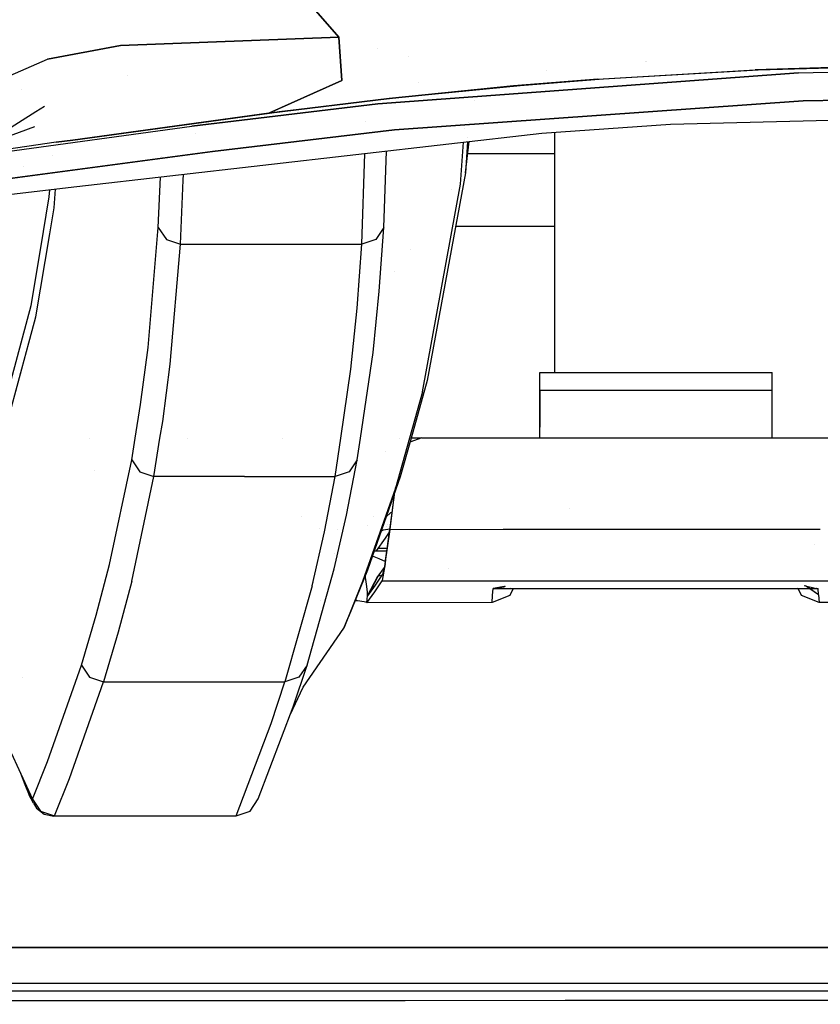
# Model space of a CAD drawing. Units: millimetres. Extents: x -1670 to 10089, y -1427 to 10191.
# Drawn here: x 78 to 148, y 862 to 948 of the extents above; entities that cross this region are included whole.
import ezdxf

# ---------------------------------------------------------------- set-up
doc = ezdxf.new("R2010")
doc.units = ezdxf.units.MM
doc.layers.add('1', color=7, linetype='CONTINUOUS', true_color=0xffffff)
doc.layers.add('HIDDEN_LINE', color=7, linetype='CONTINUOUS', true_color=0xffffff)
doc.styles.add('blockfont', font='simplex.shx')
doc.dimstyles.get("Standard").update_dxf_attribs({"dimtxt": 0.18, "dimasz": 0.18, "dimexe": 0.18, "dimexo": 0.0625, "dimgap": 0.09, "dimtad": 0, "dimtih": 1, "dimtoh": 1, "dimdec": 4, "dimzin": 0, "dimdsep": 46, "dimtxsty": 'Standard', "dimcen": 0.09, "dimadec": 0, "dimazin": 0, "dimtfac": 1, "dimtdec": 4, "dimtofl": 0, "dimtmove": 0, "dimatfit": 3, "dimfxl": 1, "dimtolj": 1, "dimtzin": 0, "dimarcsym": 0})

# ---------------------------------------------------------------- blocks, each defined once
blk = doc.blocks.new('DimnDraft3D1')
at = {"layer": 'HIDDEN_LINE', "color": 18, "linetype": 'CONTINUOUS'}
for p, q in [((96.875, 10190.577341), (3.125, 10190.577341)), ((3.125, 10190.577341), (3.125, 10165.577341)), ((96.875, 10165.577341), (96.875, 10190.577341)), ((-441.45, 8435.654206), (-441.45, 10092.658591)), ((441.45, 9935.707187), (441.45, 10092.658591)), ((-441.45, 10089.483591), (-98.4625, 10089.483591)), ((441.45, 10089.483591), (98.4625, 10089.483591)), ((3.125, 10013.389841), (3.125, 9988.389841)), ((96.875, 9988.389841), (96.875, 10013.389841)), ((3.125, 9988.389841), (96.875, 9988.389841))]:
    blk.add_line(p, q, dxfattribs=at)
for points in [[(-441.45, 10089.483591), (-391.450049, 10102.88105), (-391.449951, 10076.086131), (-441.45, 10089.483591)], [(441.45, 10089.483591), (391.450049, 10076.086131), (391.449951, 10102.88105), (441.45, 10089.483591)]]:
    blk.add_solid(points, dxfattribs=at)
at = {"layer": 'HIDDEN_LINE', "color": 18, "linetype": 'CONTINUOUS', "char_height": 50, "attachment_point": 8, "rotation": 90, "line_spacing_factor": 0.903614, "style": 'blockfont'}
for s, insert in [('\\W01.000;34.8 ', (-30.729167, 10089.483591)), ('\\W01.000;883 ', (91.145833, 10089.483591))]:
    blk.add_mtext(s, dxfattribs=dict(at, insert=insert))

msp = doc.modelspace()

# ---------------------------------------------------------------- linework, layer by layer
at = {"layer": '1', "color": 18, "linetype": 'CONTINUOUS'}
for p, q in [((106.167562, 946.619719, 2147.45377), (101.851277, 951.585978, 2161.038861)), ((101.851277, 951.585978, 2161.038861), (106.167562, 946.619719, 2147.45377)), ((106.167562, 946.619719, 2147.45377), (87.064974, 945.89588, 2147.45377)), ((87.064974, 945.89588, 2147.45377), (106.167562, 946.619719, 2147.45377)), ((106.423788, 942.824572, 2134.521946), (106.167562, 946.619719, 2147.45377)), ((106.167562, 946.619719, 2147.45377), (106.423788, 942.824572, 2134.521946)), ((87.064974, 945.89588, 2147.45377), (80.668613, 944.683045, 2147.453532)), ((80.668613, 944.683045, 2147.453532), (87.064974, 945.89588, 2147.45377)), ((109.573788, 945.667061, 2121.428675), (109.573788, 945.667061, 2121.428675)), ((112.235609, 944.922599, 2127.538346), (112.235609, 944.922599, 2127.538346)), ((112.235609, 944.922599, 2127.538346), (112.235609, 944.922599, 2127.538346)), ((76.929808, 943.057269, 2147.453532), (80.668613, 944.683045, 2147.453532)), ((76.929808, 943.057269, 2147.453532), (80.668613, 944.683045, 2147.453532)), ((106.334889, 944.141323, 2125.054549), (106.334889, 944.141323, 2125.054549)), ((132.977508, 944.523095, 2129.704561), (132.977508, 944.523095, 2129.704561)), ((133.078098, 944.515229, 2128.227377), (133.078098, 944.515229, 2128.227377)), ((170.541689, 944.535941, 2139.068589), (142.584354, 943.771809, 2137.168631)), ((142.584354, 943.771809, 2137.168631), (170.541689, 944.535941, 2139.068589)), ((170.583844, 944.464177, 2137.142166), (142.846957, 943.725079, 2135.260567)), ((146.389842, 943.489522, 2129.19949), (170.320407, 944.044322, 2130.672917)), ((146.389842, 943.489522, 2129.19949), (170.320407, 944.044322, 2130.672917)), ((87.693605, 943.29828, 2106.380076), (87.693605, 943.29828, 2106.380076)), ((146.389842, 943.489522, 2129.19949), (109.57177, 940.790385, 2118.491635)), ((109.57177, 940.790385, 2118.491635), (146.389842, 943.489522, 2129.19949)), ((124.329659, 943.682884, 2124.748425), (124.329659, 943.682884, 2124.748425)), ((128.834099, 942.95451, 2134.511217), (142.584354, 943.771809, 2137.168631)), ((128.834099, 942.95451, 2134.511217), (142.584354, 943.771809, 2137.168631)), ((142.846957, 943.725079, 2135.260567), (129.301056, 942.939967, 2132.6444)), ((103.943964, 941.720235, 2130.055136), (106.423788, 942.824572, 2134.521946)), ((106.423788, 942.824572, 2134.521946), (103.943964, 941.720235, 2130.055136)), ((121.440321, 942.348212, 2132.370457), (110.561542, 941.245764, 2128.202662)), ((110.561542, 941.245764, 2128.202662), (121.440321, 942.348212, 2132.370457)), ((122.029185, 942.357749, 2130.540118), (111.32165, 941.296786, 2126.440272)), ((113.167362, 942.61065, 2121.828529), (113.167362, 942.61065, 2121.828529)), ((121.440321, 942.348212, 2132.370457), (128.834099, 942.95451, 2134.511217)), ((128.834099, 942.95451, 2134.511217), (121.440321, 942.348212, 2132.370457)), ((129.301056, 942.939967, 2132.6444), (122.029185, 942.357749, 2130.540118)), ((78.347427, 942.069183, 2117.994798), (78.347427, 942.069183, 2117.994798)), ((103.929809, 941.713932, 2130.02964), (100.028716, 939.976662, 2123.002753)), ((100.028716, 939.976662, 2123.002753), (103.929809, 941.713932, 2130.02964)), ((146.80934, 941.037148, 2126.414761), (170.417383, 941.565961, 2127.878651)), ((170.417383, 941.565961, 2127.878651), (146.80934, 941.037148, 2126.414761)), ((109.57177, 940.790385, 2118.491635), (93.303338, 938.821048, 2109.223589)), ((93.303338, 938.821048, 2109.223589), (109.57177, 940.790385, 2118.491635)), ((100.028716, 939.976662, 2123.002753), (110.561542, 941.245764, 2128.202662)), ((110.561542, 941.245764, 2128.202662), (100.028716, 939.976662, 2123.002753)), ((111.32165, 941.296786, 2126.440272), (100.92967, 940.069646, 2121.31308)), ((111.046657, 938.500851, 2115.955099), (146.80934, 941.037148, 2126.414761)), ((146.80934, 941.037148, 2126.414761), (111.046657, 938.500851, 2115.955099)), ((118.0604, 941.048371, 2109.782444), (118.0604, 941.048371, 2109.782444)), ((118.0604, 941.048371, 2109.782444), (118.0604, 941.048371, 2109.782444)), ((79.656307, 940.087355, 2134.080899), (75.960115, 937.766045, 2136.62599)), ((80.413945, 940.563172, 2133.559212), (79.656336, 940.087373, 2134.08088)), ((100.028716, 939.976662, 2123.002753), (82.878198, 937.617001, 2112.207605)), ((100.028716, 939.976662, 2123.002753), (82.878198, 937.617001, 2112.207605)), ((82.880781, 937.615021, 2112.039074), (100.92967, 940.069646, 2121.31308)), ((100.028716, 939.976662, 2123.002753), (100.92967, 940.069646, 2121.31308)), ((100.028716, 939.976662, 2123.002753), (100.92967, 940.069646, 2121.31308)), ((135.189697, 939.008445, 2117.736325), (184.361354, 940.251797, 2121.806368)), ((108.535215, 939.239973, 2056.17732), (108.535215, 939.239973, 2056.17732)), ((108.535215, 939.239973, 2056.17732), (108.535215, 939.239973, 2056.17732)), ((117.529447, 939.123814, 1925.355458), (117.529447, 939.123814, 1925.355458)), ((117.529447, 939.123814, 1925.355458), (117.529447, 939.123814, 1925.355458)), ((123.931669, 938.206166, 2114.204153), (135.189697, 939.008445, 2117.736325)), ((73.406687, 936.11685, 2094.319791), (93.303338, 938.821048, 2109.223589)), ((73.406687, 936.11685, 2094.319791), (93.303338, 938.821048, 2109.223589)), ((79.526767, 938.760728, 2119.157538), (75.177322, 937.173342, 2128.819817)), ((83.245256, 933.538006, 2089.150233), (123.931669, 938.206166, 2114.204153)), ((93.649519, 938.179315, 2094.957619), (93.649519, 938.179315, 2094.957619)), ((111.046657, 938.500851, 2115.955099), (95.114604, 936.620444, 2106.839404)), ((95.114604, 936.620444, 2106.839404), (111.046657, 938.500851, 2115.955099)), ((117.147575, 938.62912, 1929.002571), (117.147575, 938.62912, 1929.002571)), ((117.147575, 938.62912, 1929.002571), (117.147575, 938.62912, 1929.002571)), ((125.053883, 917.257227, 1404.773936), (125.053883, 938.286138, 1404.773936)), ((81.408955, 937.414855, 2111.282811), (73.764581, 936.306481, 2105.614533)), ((82.878196, 937.617001, 2112.207603), (81.408955, 937.414855, 2111.282811)), ((82.878196, 937.617001, 2112.207603), (81.408955, 937.414855, 2111.282811)), ((81.408955, 937.414855, 2111.282811), (82.880779, 937.615021, 2112.039073)), ((116.818823, 933.746308, 1893.930912), (117.066062, 937.41844, 1920.306649)), ((116.818823, 933.746308, 1893.930912), (117.066062, 937.41844, 1920.306649)), ((117.233552, 934.730977, 1893.798113), (117.572486, 937.476544, 1897.146599)), ((117.41729, 937.458738, 1913.393855), (117.233552, 934.730977, 1893.798113)), ((117.41729, 937.458738, 1913.393855), (117.233552, 934.730977, 1893.798113)), ((117.443587, 937.849145, 1916.198469), (117.443587, 937.849145, 1916.198469)), ((117.443587, 937.849145, 1916.198469), (117.443587, 937.849145, 1916.198469)), ((95.114604, 936.620444, 2106.839404), (67.434166, 932.922858, 2086.04976)), ((67.434166, 932.922858, 2086.04976), (95.114604, 936.620444, 2106.839404)), ((108.166851, 928.498477, 1983.170494), (108.438802, 936.42859, 2037.069168)), ((108.166851, 928.498477, 1983.170494), (108.438802, 936.42859, 2037.069168)), ((110.100143, 929.969996, 1982.947692), (110.328879, 936.645448, 2028.325164)), ((110.100143, 929.969996, 1982.947692), (110.328879, 936.645448, 2028.325164)), ((125.053883, 936.402291, 1394.423589), (117.439872, 936.402291, 1394.423589)), ((81.081206, 936.25904, 1903.583438), (81.081206, 936.25904, 1903.583438)), ((81.081206, 936.25904, 1903.583438), (81.081206, 936.25904, 1903.583438)), ((90.630127, 936.14344, 2025.745134), (90.630127, 936.14344, 2025.745134)), ((90.630127, 936.14344, 2025.745134), (90.630127, 936.14344, 2025.745134)), ((78.540676, 935.256546, 1824.2633), (78.540676, 935.256546, 1824.2633)), ((81.464403, 934.797034, 1900.239907), (81.464403, 934.797034, 1900.239907)), ((81.464403, 934.797034, 1900.239907), (81.464403, 934.797034, 1900.239907)), ((92.547521, 934.101552, 2022.122845), (92.560533, 934.606795, 2025.498574)), ((92.547521, 934.101552, 2022.122845), (92.560533, 934.606795, 2025.498574)), ((117.233552, 934.730977, 1893.798113), (113.906004, 916.553468, 1742.845654)), ((90.35898, 929.968089, 1982.984886), (90.5608, 934.377355, 2013.626539)), ((90.35898, 929.968089, 1982.984886), (90.5608, 934.377355, 2013.626539)), ((92.290714, 928.498477, 1983.17562), (92.547521, 934.101552, 2022.122845)), ((92.290714, 928.498477, 1983.17562), (92.547521, 934.101552, 2022.122845)), ((113.490701, 915.56403, 1742.970228), (116.818823, 933.746308, 1893.930912)), ((113.490701, 915.56403, 1742.970228), (116.818823, 933.746308, 1893.930912)), ((76.520219, 932.766408, 2085.009083), (83.245245, 933.538004, 2089.150226)), ((80.819607, 932.649821, 1877.466083), (80.864182, 933.264813, 1881.916342)), ((80.819607, 932.649821, 1877.466083), (80.864182, 933.264813, 1881.916342)), ((81.237689, 931.666106, 1877.583146), (81.357552, 933.32142, 1889.561718)), ((81.237689, 931.666106, 1877.583146), (81.357552, 933.32142, 1889.561718)), ((116.017846, 933.29611, 1803.97829), (116.017846, 933.29611, 1803.97829)), ((80.040251, 927.986721, 1839.290105), (80.819607, 932.649821, 1877.466083)), ((80.040251, 927.986721, 1839.290105), (80.819607, 932.649821, 1877.466083)), ((80.860157, 929.406916, 1859.085994), (81.237689, 931.666106, 1877.583146)), ((80.860157, 929.406916, 1859.085994), (81.237689, 931.666106, 1877.583146)), ((79.644129, 922.130078, 1799.506783), (80.860141, 929.40682, 1859.085208)), ((79.644129, 922.130078, 1799.506783), (80.860141, 929.40682, 1859.085208)), ((89.462027, 919.457406, 1905.028343), (90.35898, 929.968089, 1982.984886)), ((89.462027, 919.457406, 1905.028343), (90.35898, 929.968089, 1982.984886)), ((90.35898, 929.968089, 1982.984886), (91.073394, 928.908795, 1983.127937)), ((90.35898, 929.968089, 1982.984886), (91.073394, 928.908795, 1983.127937)), ((110.100143, 929.969996, 1982.947692), (109.386735, 928.90808, 1983.102903)), ((110.100143, 929.969996, 1982.947692), (109.386735, 928.90808, 1983.102903)), ((109.696738, 924.379081, 1942.268357), (110.100143, 929.969996, 1982.947692)), ((109.696738, 924.379081, 1942.268357), (110.100143, 929.969996, 1982.947692)), ((125.053883, 930.052251, 1400.77363), (116.377071, 930.052251, 1400.77363)), ((125.053883, 930.052251, 1400.77363), (116.377071, 930.052251, 1400.77363)), ((91.073394, 928.908795, 1983.127937), (92.290714, 928.498477, 1983.17562)), ((91.073394, 928.908795, 1983.127937), (92.290714, 928.498477, 1983.17562)), ((109.386735, 928.90808, 1983.102903), (108.166851, 928.498477, 1983.170494)), ((109.386735, 928.90808, 1983.102903), (108.166851, 928.498477, 1983.170494)), ((79.225905, 923.11427, 1799.40021), (80.040243, 927.986678, 1839.28975)), ((79.225905, 923.11427, 1799.40021), (80.040243, 927.986678, 1839.28975)), ((91.392972, 917.986602, 1905.19011), (92.290714, 928.498477, 1983.17562)), ((91.392972, 917.986602, 1905.19011), (92.290714, 928.498477, 1983.17562)), ((92.290714, 928.498477, 1983.17562), (100.228764, 928.498477, 1983.173117)), ((92.290714, 928.498477, 1983.17562), (100.228764, 928.498477, 1983.173117)), ((100.228764, 928.498477, 1983.173117), (108.166851, 928.498477, 1983.170494)), ((100.228764, 928.498477, 1983.173117), (108.166851, 928.498477, 1983.170494)), ((107.763208, 922.905892, 1942.488894), (108.166851, 928.498477, 1983.170494)), ((107.763208, 922.905892, 1942.488894), (108.166851, 928.498477, 1983.170494)), ((112.472324, 928.029633, 1827.22274), (112.472324, 928.029633, 1827.22274)), ((110.998249, 926.090875, 1743.133149), (110.998249, 926.090875, 1743.133149)), ((109.153792, 919.021338, 1901.56126), (109.696738, 924.379081, 1942.268357)), ((109.153792, 919.021338, 1901.56126), (109.696738, 924.379081, 1942.268357)), ((76.109219, 911.505203, 1696.521322), (79.225905, 923.11427, 1799.40021)), ((76.109219, 911.505203, 1696.521322), (79.225905, 923.11427, 1799.40021)), ((107.220039, 917.546719, 1901.780605), (107.763208, 922.905892, 1942.488894)), ((107.220039, 917.546719, 1901.780605), (107.763208, 922.905892, 1942.488894)), ((76.790864, 911.505224, 1705.333106), (79.644129, 922.130078, 1799.506783)), ((76.790864, 911.505224, 1705.333106), (79.644129, 922.130078, 1799.506783)), ((88.81399, 914.452285, 1865.626454), (89.462027, 919.457406, 1905.028343)), ((88.81399, 914.452285, 1865.626454), (89.462027, 919.457406, 1905.028343)), ((108.054466, 911.506208, 1841.233652), (109.153792, 919.021338, 1901.56126)), ((108.054466, 911.506208, 1841.233652), (109.153792, 919.021338, 1901.56126)), ((90.744495, 912.981004, 1865.774989), (91.392972, 917.986602, 1905.19011)), ((90.744495, 912.981004, 1865.774989), (91.392972, 917.986602, 1905.19011)), ((106.336408, 911.506154, 1853.302499), (107.220039, 917.546719, 1901.780605)), ((106.336408, 911.506154, 1853.302499), (107.220039, 917.546719, 1901.780605)), ((113.906004, 916.553468, 1742.845654), (112.478497, 911.506347, 1697.618586)), ((123.763882, 912.687272, 1549.402595), (123.765543, 916.773289, 1543.808579)), ((123.764083, 913.171738, 1549.756527), (123.765744, 917.257756, 1544.162512)), ((123.764083, 913.171738, 1549.756527), (123.765744, 917.257756, 1544.162512)), ((123.765543, 916.773289, 1543.808579), (123.765744, 917.257756, 1544.162512)), ((123.765744, 917.257756, 1544.162512), (144.085735, 917.249411, 1544.162393)), ((144.0851, 915.681094, 1546.309518), (144.085735, 917.249411, 1544.162393)), ((144.0851, 915.681094, 1546.309518), (144.085735, 917.249411, 1544.162393)), ((144.085103, 915.681094, 1545.292439), (144.085541, 916.764945, 1543.808579)), ((144.085541, 916.764945, 1543.808579), (144.085735, 917.249411, 1544.162393)), ((123.76523, 915.689439, 1572.351098), (123.764046, 913.060635, 1550.18115)), ((123.765074, 915.29581, 1574.265718), (123.76523, 915.689439, 1572.351098)), ((123.765074, 915.29581, 1574.265718), (123.76523, 915.689439, 1572.351098)), ((144.0851, 915.681094, 1572.351098), (123.76523, 915.689439, 1572.351098)), ((144.085079, 915.287465, 1574.265599), (144.085228, 915.681094, 1572.351098)), ((144.0851, 915.681092, 1546.309521), (144.0851, 915.681092, 1546.309521)), ((144.0851, 915.681092, 1546.309521), (144.0851, 915.681092, 1546.309521)), ((144.085228, 915.681094, 1572.351098), (144.085102, 915.681094, 1572.351098)), ((144.085103, 915.681092, 1545.292443), (144.085103, 915.681092, 1545.292443)), ((113.490701, 915.56403, 1742.970228), (112.343132, 911.506343, 1706.614857)), ((113.490701, 915.56403, 1742.970228), (112.343132, 911.506343, 1706.614857)), ((123.764984, 915.093631, 1572.421789), (123.7638, 912.464589, 1550.251722)), ((123.764984, 915.093631, 1572.421789), (123.7638, 912.464589, 1550.251722)), ((123.764395, 913.631963, 1574.982882), (123.764858, 914.776295, 1573.965788)), ((123.764478, 913.835019, 1575.564265), (123.765074, 915.29581, 1574.265718)), ((123.764478, 913.835019, 1575.564265), (123.765074, 915.29581, 1574.265718)), ((123.764858, 914.776295, 1573.965788), (123.764984, 915.093631, 1572.421789)), ((123.764991, 915.093631, 1572.421789), (123.764984, 915.093631, 1572.421789)), ((144.084483, 913.826674, 1575.564146), (144.085079, 915.287465, 1574.265599)), ((88.339079, 911.505588, 1841.600391), (88.81399, 914.452285, 1865.626454)), ((88.339079, 911.505588, 1841.600391), (88.81399, 914.452285, 1865.626454)), ((123.76368, 911.887616, 1575.730562), (123.764478, 913.835019, 1575.564265)), ((123.763733, 912.027568, 1575.147152), (123.764361, 913.550974, 1575.01706)), ((123.764046, 913.060635, 1550.18115), (123.764083, 913.171738, 1549.756527)), ((123.764046, 913.060635, 1550.18115), (123.764083, 913.171738, 1549.756527)), ((123.764046, 913.060635, 1550.18115), (123.764068, 913.060635, 1550.18115)), ((123.764083, 913.171738, 1549.756527), (123.764118, 913.171738, 1549.756527)), ((123.764083, 913.171738, 1549.756527), (123.764118, 913.171738, 1549.756527)), ((144.083679, 911.879033, 1575.730443), (144.084483, 913.826674, 1575.564146)), ((90.506574, 911.505656, 1853.741874), (90.744495, 912.981004, 1865.774989)), ((90.506574, 911.505656, 1853.741874), (90.744495, 912.981004, 1865.774989)), ((123.7638, 912.464589, 1550.251722), (123.763882, 912.687272, 1549.402595)), ((123.7638, 912.464589, 1550.251722), (123.763917, 912.464589, 1550.251722)), ((144.083738, 912.019223, 1575.147033), (144.083872, 912.346713, 1575.119067)), ((84.381345, 911.505463, 1516.59458), (84.381345, 911.505463, 1516.59458)), ((84.38142, 911.504977, 1519.352012), (84.38142, 911.504977, 1519.352012)), ((88.034764, 909.617394, 1826.204896), (88.339001, 911.505106, 1841.596463)), ((88.034764, 909.617394, 1826.204896), (88.339001, 911.505106, 1841.596463)), ((89.9648, 908.146113, 1826.341033), (90.506497, 911.505177, 1853.737966)), ((89.9648, 908.146113, 1826.341033), (90.506497, 911.505177, 1853.737966)), ((92.930038, 911.505256, 1519.354675), (92.930038, 911.505256, 1519.354675)), ((101.233732, 911.505527, 1519.357261), (101.233732, 911.505527, 1519.357261)), ((105.844893, 908.146113, 1826.336741), (106.336341, 911.505694, 1853.298805)), ((105.844893, 908.146113, 1826.336741), (106.336341, 911.505694, 1853.298805)), ((107.779004, 909.623116, 1826.117158), (108.054399, 911.50575, 1841.229974)), ((107.779004, 909.623116, 1826.117158), (108.054399, 911.50575, 1841.229974)), ((112.343004, 911.50589, 1706.610797), (111.106515, 907.133788, 1667.438388)), ((112.343004, 911.50589, 1706.610797), (111.106515, 907.133788, 1667.438388)), ((111.464308, 911.506315, 1516.685697), (111.464308, 911.506315, 1516.685697)), ((112.478369, 911.505894, 1697.614527), (111.522034, 908.124655, 1667.315364)), ((113.430433, 911.532134, 1593.729615), (112.382197, 911.165864, 1593.695478)), ((113.355419, 911.505923, 1519.361037), (112.478369, 911.505894, 1519.360764)), ((113.356713, 911.506375, 1516.692064), (112.478497, 911.506347, 1516.689109)), ((113.430433, 911.532134, 1593.729615), (123.763529, 911.530215, 1593.718364)), ((113.487079, 911.505927, 1519.361078), (113.487079, 911.505927, 1519.361078)), ((123.763528, 911.530215, 1574.837934), (123.763733, 912.027568, 1575.147152)), ((123.763533, 911.530215, 1575.508386), (123.76368, 911.887616, 1575.730562)), ((123.763533, 911.530215, 1575.508386), (123.76368, 911.887616, 1575.730562)), ((123.763533, 911.530215, 1593.718364), (144.083533, 911.52644, 1593.696239)), ((144.083533, 911.52644, 1575.511225), (144.083679, 911.879033, 1575.730443)), ((144.083533, 911.52644, 1575.511225), (144.083679, 911.879033, 1575.730443)), ((144.083534, 911.52644, 1575.024229), (144.083738, 912.019223, 1575.147033)), ((144.083534, 911.52644, 1593.696239), (150.654987, 911.52522, 1593.689084)), ((86.104192, 900.456637, 1748.100162), (88.034764, 909.617394, 1826.204896)), ((86.104192, 900.456637, 1748.100162), (88.034764, 909.617394, 1826.204896)), ((88.034764, 909.617394, 1826.204896), (88.749707, 908.557862, 1826.31743)), ((88.034764, 909.617394, 1826.204896), (88.749707, 908.557862, 1826.31743)), ((106.836207, 904.778928, 1785.32505), (107.779004, 909.623116, 1826.117158)), ((106.836207, 904.778928, 1785.32505), (107.779004, 909.623116, 1826.117158)), ((107.779004, 909.623116, 1826.117158), (107.066363, 908.55667, 1826.261044)), ((107.779004, 909.623116, 1826.117158), (107.066363, 908.55667, 1826.261044)), ((110.275503, 910.35308, 1594.393855), (110.275503, 910.35308, 1594.393855)), ((110.275503, 910.35308, 1594.393855), (110.275503, 910.35308, 1594.393855)), ((84.815389, 908.721882, 1518.999575), (84.815389, 908.721882, 1518.999575)), ((84.815389, 908.721882, 1518.999575), (84.815389, 908.721882, 1518.999575)), ((88.033229, 898.985595, 1748.214006), (89.9648, 908.146113, 1826.341033)), ((88.033229, 898.985595, 1748.214006), (89.9648, 908.146113, 1826.341033)), ((88.749707, 908.557862, 1826.31743), (89.9648, 908.146113, 1826.341033)), ((88.749707, 908.557862, 1826.31743), (89.9648, 908.146113, 1826.341033)), ((89.861775, 908.181024, 1553.127871), (89.861775, 908.181024, 1553.127871)), ((97.904839, 908.146113, 1826.338887), (89.9648, 908.146113, 1826.341033)), ((97.904839, 908.146113, 1826.338887), (89.9648, 908.146113, 1826.341033)), ((97.904839, 908.146113, 1826.338887), (105.844893, 908.146113, 1826.336741)), ((97.904839, 908.146113, 1826.338887), (105.844893, 908.146113, 1826.336741)), ((97.943412, 908.185041, 1553.127317), (97.943412, 908.185041, 1553.127317)), ((104.901917, 903.300494, 1785.546184), (105.844893, 908.146113, 1826.336741)), ((104.901917, 903.300494, 1785.546184), (105.844893, 908.146113, 1826.336741)), ((107.066363, 908.55667, 1826.261044), (105.844893, 908.146113, 1826.336741)), ((107.066363, 908.55667, 1826.261044), (105.844893, 908.146113, 1826.336741)), ((111.522034, 908.124655, 1667.315364), (108.657412, 899.966925, 1591.772556)), ((111.106515, 907.133788, 1667.438388), (111.522034, 908.124655, 1667.315364)), ((111.106515, 907.133788, 1667.438388), (111.522034, 908.124655, 1667.315364)), ((111.106515, 907.133788, 1667.438388), (108.241588, 898.97415, 1591.895461)), ((111.106515, 907.133788, 1667.438388), (108.241588, 898.97415, 1591.895461)), ((110.646006, 903.553157, 1592.964322), (111.059329, 906.806986, 1593.277183)), ((110.646006, 903.553157, 1592.964322), (111.059329, 906.806986, 1593.277183)), ((110.68292, 903.889865, 1592.785716), (111.050165, 906.78089, 1593.063627)), ((111.06464, 906.848796, 1593.281203), (111.06464, 906.848796, 1593.281203)), ((111.06464, 906.848796, 1593.281203), (111.06464, 906.848796, 1593.281203)), ((126.31992, 905.329025, 1590.138429), (126.31992, 905.329025, 1590.138429)), ((126.31992, 905.329025, 1590.138429), (126.31992, 905.329025, 1590.138429)), ((102.905064, 904.683355, 1736.154335), (102.905064, 904.683355, 1736.154335)), ((105.753057, 900.069922, 1744.521856), (106.836207, 904.778928, 1785.32505)), ((105.753057, 900.069922, 1744.521856), (106.836207, 904.778928, 1785.32505)), ((109.196965, 904.614144, 1553.734193), (109.196965, 904.614144, 1553.734193)), ((109.196965, 904.614144, 1553.734193), (109.196965, 904.614144, 1553.734193)), ((110.669702, 904.974908, 1591.754556), (110.292006, 904.621842, 1592.221907)), ((110.669702, 904.974908, 1591.754556), (110.292006, 904.621842, 1592.221907)), ((110.827201, 905.016855, 1591.634367), (110.669702, 904.974908, 1591.754556)), ((110.827201, 905.016855, 1591.634367), (110.669702, 904.974908, 1591.754556)), ((104.500126, 903.578742, 1555.177777), (104.500126, 903.578742, 1555.177777)), ((104.500126, 903.578742, 1555.177777), (104.500126, 903.578742, 1555.177777)), ((108.642161, 903.882083, 1555.681923), (108.642161, 903.882083, 1555.681923)), ((110.645555, 903.553092, 1589.53257), (110.029683, 903.464288, 1590.489388)), ((110.645555, 903.553092, 1589.53257), (110.029683, 903.464288, 1590.489388)), ((110.227346, 900.502414, 1591.553688), (110.6425, 903.525561, 1592.961669)), ((110.227346, 900.502414, 1591.553688), (110.6425, 903.525561, 1592.961669)), ((110.297621, 903.764866, 1554.660662), (110.297621, 903.764866, 1554.660662)), ((110.428872, 903.912106, 1554.21628), (110.428872, 903.912106, 1554.21628)), ((110.428872, 903.912106, 1554.21628), (110.428872, 903.912106, 1554.21628)), ((110.434622, 902.024001, 1592.202187), (110.636987, 903.531522, 1592.737436)), ((110.636987, 903.531522, 1592.737436), (110.68292, 903.889865, 1592.785716)), ((110.6425, 903.525561, 1592.961669), (120.557591, 903.529447, 1592.951425)), ((110.6425, 903.525561, 1592.961669), (120.557591, 903.529447, 1592.951425)), ((120.558837, 903.529447, 1592.951424), (123.760094, 903.530702, 1592.948117)), ((120.558837, 903.529447, 1592.951424), (123.760094, 903.530702, 1592.948117)), ((123.760099, 903.530702, 1592.948117), (123.760155, 903.530702, 1592.948117)), ((123.760099, 903.530702, 1592.948117), (123.760155, 903.530702, 1592.948117)), ((123.760178, 903.530702, 1592.948117), (123.760237, 903.530702, 1592.948117)), ((123.760178, 903.530702, 1592.948117), (123.760237, 903.530702, 1592.948117)), ((123.760238, 903.530702, 1592.948117), (130.719721, 903.533429, 1592.940927)), ((123.760238, 903.530702, 1592.948117), (130.719721, 903.533429, 1592.940927)), ((130.719721, 903.533429, 1592.940927), (144.080099, 903.538667, 1592.927151)), ((130.719721, 903.533429, 1592.940927), (144.080099, 903.538667, 1592.927151)), ((144.0801, 903.538667, 1592.927151), (147.208352, 903.539893, 1592.923925)), ((144.0801, 903.538667, 1592.927151), (147.208352, 903.539893, 1592.923925)), ((147.208657, 903.539893, 1592.923925), (148.297437, 903.54032, 1592.922802)), ((147.208657, 903.539893, 1592.923925), (148.297437, 903.54032, 1592.922802)), ((103.818588, 898.590297, 1744.745135), (104.901917, 903.300494, 1785.546184)), ((103.818588, 898.590297, 1744.745135), (104.901917, 903.300494, 1785.546184)), ((106.076609, 903.50597, 1611.776266), (106.076609, 903.50597, 1611.776266)), ((109.469756, 901.639909, 1552.337766), (110.246845, 902.744025, 1573.404193)), ((109.469756, 901.639909, 1552.337766), (110.246845, 902.744025, 1573.404193)), ((110.029683, 903.464288, 1590.489388), (109.842163, 903.3408, 1590.986164)), ((110.029683, 903.464288, 1590.489388), (109.842163, 903.3408, 1590.986164)), ((110.246845, 902.744025, 1573.404193), (110.602172, 903.272171, 1583.479428)), ((110.246845, 902.744025, 1573.404193), (110.602172, 903.272171, 1583.479428)), ((110.407157, 901.836959, 1549.445143), (109.60807, 901.83643, 1549.445212)), ((110.407157, 901.836959, 1549.445143), (109.60807, 901.83643, 1549.445212)), ((110.252857, 900.786132, 1591.204286), (110.434622, 902.024001, 1592.202187)), ((147.787095, 902.1657, 1549.401491), (147.787095, 902.1657, 1549.401491)), ((147.787095, 902.1657, 1549.401491), (147.787095, 902.1657, 1549.401491)), ((105.799204, 901.441513, 1549.538231), (105.799204, 901.441513, 1549.538231)), ((105.799204, 901.441513, 1549.538231), (105.799204, 901.441513, 1549.538231)), ((109.088159, 901.193586, 1549.655796), (109.66628, 900.966853, 1549.778342)), ((109.088159, 901.193586, 1549.655796), (109.66628, 900.966853, 1549.778342)), ((109.237251, 901.618163, 1552.333518), (109.284937, 901.630849, 1552.33264)), ((109.284937, 901.630849, 1552.33264), (109.469756, 901.639909, 1552.337766)), ((109.469756, 901.639909, 1552.337766), (110.378249, 901.640086, 1552.337728)), ((109.66628, 900.966853, 1549.778342), (110.238248, 900.699867, 1550.039367)), ((109.66628, 900.966853, 1549.778342), (110.238248, 900.699867, 1550.039367)), ((84.932521, 895.998687, 1708.617449), (86.104192, 900.456637, 1748.100162)), ((84.932521, 895.998687, 1708.617449), (86.104192, 900.456637, 1748.100162)), ((103.378236, 891.642779, 1668.990254), (105.753057, 900.069922, 1744.521856)), ((103.378236, 891.642779, 1668.990254), (105.753057, 900.069922, 1744.521856)), ((109.605029, 899.41451, 1551.636338), (110.150989, 900.18463, 1566.397276)), ((110.227346, 900.502414, 1591.553688), (109.961405, 899.038285, 1588.563919)), ((110.227346, 900.502414, 1591.553688), (109.961405, 899.038285, 1588.563919)), ((110.252857, 900.786132, 1591.204286), (110.11105, 899.948806, 1589.858055)), ((115.73112, 900.104064, 1551.531725), (115.73112, 900.104064, 1551.531725)), ((108.657412, 899.966925, 1591.772556), (107.006513, 895.868987, 1553.136349)), ((108.588174, 898.712128, 1550.323844), (108.465456, 899.508631, 1550.040899)), ((108.588174, 898.712128, 1550.323844), (108.465456, 899.508631, 1550.040899)), ((108.67884, 897.712201, 1551.032186), (109.588064, 899.421662, 1551.189184)), ((108.67884, 897.712201, 1551.032186), (109.588064, 899.421662, 1551.189184)), ((108.699277, 897.694081, 1551.760197), (109.605029, 899.41451, 1551.636338)), ((108.699277, 897.694081, 1551.760197), (109.605029, 899.41451, 1551.636338)), ((109.374978, 898.647755, 1570.033431), (110.024199, 899.60143, 1588.306904)), ((109.374978, 898.647755, 1570.033431), (110.024199, 899.60143, 1588.306904)), ((109.588064, 899.421662, 1551.189184), (109.830954, 899.513531, 1551.194045)), ((109.588064, 899.421662, 1551.189184), (109.830954, 899.513531, 1551.194045)), ((109.82189, 899.496322, 1551.623924), (109.605029, 899.41451, 1551.636338)), ((110.010624, 899.581488, 1551.197641), (110.010624, 899.581488, 1551.197641)), ((110.010624, 899.581488, 1551.197641), (110.010624, 899.581488, 1551.197641)), ((110.024199, 899.60143, 1588.306904), (110.11105, 899.948806, 1589.858055)), ((88.033229, 898.985595, 1748.214006), (86.860962, 894.528121, 1708.721161)), ((88.033229, 898.985595, 1748.214006), (86.860962, 894.528121, 1708.721161)), ((103.818588, 898.590297, 1744.745135), (101.443499, 890.161008, 1669.219613)), ((103.818588, 898.590297, 1744.745135), (101.443499, 890.161008, 1669.219613)), ((103.930075, 898.837961, 1555.804213), (103.930075, 898.837961, 1555.804213)), ((103.930075, 898.837961, 1555.804213), (103.930075, 898.837961, 1555.804213)), ((108.241588, 898.97415, 1591.895461), (106.590554, 894.875258, 1553.259611)), ((108.241588, 898.97415, 1591.895461), (106.590554, 894.875258, 1553.259611)), ((108.664416, 898.06816, 1550.683737), (108.588174, 898.712128, 1550.323844)), ((108.664416, 898.06816, 1550.683737), (108.588174, 898.712128, 1550.323844)), ((108.699277, 897.694081, 1551.760197), (109.374978, 898.647755, 1570.033431)), ((108.699277, 897.694081, 1551.760197), (109.374978, 898.647755, 1570.033431)), ((109.300248, 898.058385, 1569.985271), (109.949104, 899.011344, 1588.245988)), ((109.300248, 898.058385, 1569.985271), (109.949104, 899.011344, 1588.245988)), ((109.949104, 899.011344, 1588.245988), (109.961405, 899.038285, 1588.563919)), ((109.949104, 899.011344, 1588.245988), (109.961405, 899.038285, 1588.563919)), ((109.949104, 899.011344, 1588.245988), (130.716607, 899.01945, 1588.223934)), ((109.949104, 899.011344, 1588.245988), (130.716607, 899.01945, 1588.223934)), ((119.619541, 897.727937, 1563.536763), (119.657151, 898.345441, 1575.386047)), ((119.619541, 897.727937, 1563.536763), (119.657151, 898.345441, 1575.386047)), ((119.657271, 898.347348, 1575.423479), (119.657151, 898.345441, 1575.386047)), ((119.657271, 898.347348, 1575.423479), (119.657151, 898.345441, 1575.386047)), ((119.657271, 898.347348, 1575.423479), (119.663313, 898.34711, 1575.415969)), ((119.657271, 898.347348, 1575.423479), (119.772628, 898.347348, 1575.423002)), ((119.657271, 898.347348, 1575.423479), (119.664662, 898.34711, 1575.41728)), ((119.657271, 898.347348, 1575.423479), (119.664662, 898.34711, 1575.41728)), ((119.657271, 898.347348, 1575.423479), (119.772628, 898.347348, 1575.423002)), ((119.657271, 898.347348, 1575.423479), (119.663313, 898.34711, 1575.415969)), ((120.644009, 898.519674, 1574.419713), (119.663313, 898.34711, 1575.415969)), ((119.663313, 898.34711, 1575.415969), (120.624125, 898.505896, 1574.223876)), ((119.663313, 898.34711, 1575.415969), (120.624125, 898.505896, 1574.223876)), ((119.663984, 898.34711, 1575.416684), (119.663313, 898.34711, 1575.415969)), ((119.664662, 898.34711, 1575.41728), (119.663984, 898.34711, 1575.416684)), ((119.772628, 898.347348, 1575.423002), (119.664662, 898.34711, 1575.41728)), ((119.772628, 898.347348, 1575.423002), (120.419687, 898.347577, 1575.420844)), ((120.456202, 898.34759, 1575.420722), (121.168172, 898.347843, 1575.418347)), ((120.72695, 898.534268, 1574.335456), (120.624125, 898.505896, 1574.223876)), ((120.72695, 898.534268, 1574.335456), (120.702429, 898.529953, 1574.360366)), ((121.415783, 898.347931, 1551.617104), (121.129848, 897.728175, 1551.650286)), ((121.167555, 898.345441, 1563.49957), (121.168629, 898.347843, 1563.518687)), ((121.169328, 898.347843, 1575.418343), (133.887812, 898.352355, 1575.375915)), ((121.207809, 898.435487, 1564.216073), (121.207809, 898.435487, 1564.216073)), ((130.716607, 899.01945, 1588.223934), (161.241293, 899.031371, 1588.191509)), ((130.716607, 899.01945, 1588.223934), (161.241293, 899.031371, 1588.191509)), ((133.887812, 898.352355, 1575.375915), (148.002982, 898.357123, 1575.328827)), ((133.887812, 898.352355, 1575.375915), (148.002982, 898.357123, 1575.328827)), ((133.887812, 898.352355, 1575.375915), (147.91593, 898.354501, 1575.167775)), ((146.326085, 898.421373, 1551.610986), (146.326085, 898.421373, 1551.610986)), ((146.637946, 897.746056, 1551.647067), (146.357077, 898.354262, 1551.614572)), ((146.89219, 898.614377, 1574.093699), (147.006854, 898.578852, 1573.964238)), ((146.89219, 898.614377, 1574.093699), (147.951648, 898.352832, 1575.132012)), ((147.006854, 898.578852, 1573.964238), (147.951648, 898.352832, 1575.132012)), ((148.147359, 897.786826, 1564.343333), (147.006854, 898.578852, 1573.964238)), ((147.006854, 898.578852, 1573.964238), (147.951648, 898.352832, 1575.132012)), ((147.309412, 898.383697, 1568.694816), (147.309412, 898.383697, 1568.694816)), ((148.147359, 897.786826, 1564.343333), (147.350523, 898.354414, 1568.481327)), ((147.91593, 898.354501, 1575.167775), (148.104876, 898.356885, 1575.32239)), ((147.91593, 898.354501, 1575.167775), (148.104876, 898.356885, 1575.32239)), ((147.91593, 898.354501, 1575.167775), (147.933811, 898.354262, 1575.149894)), ((147.951648, 898.352832, 1575.132012), (147.933811, 898.354262, 1575.149894)), ((147.951648, 898.352832, 1575.132012), (148.106232, 898.356885, 1575.321078)), ((147.951648, 898.352832, 1575.132012), (148.106232, 898.356885, 1575.321078)), ((148.002982, 898.357123, 1575.328827), (148.112297, 898.357362, 1575.328469)), ((148.002982, 898.357123, 1575.328827), (148.112297, 898.357362, 1575.328469)), ((148.104876, 898.356885, 1575.32239), (148.112297, 898.357362, 1575.328469)), ((148.104876, 898.356885, 1575.32239), (148.112297, 898.357362, 1575.328469)), ((148.106232, 898.356885, 1575.321078), (148.112297, 898.357362, 1575.328469)), ((148.106232, 898.356885, 1575.321078), (148.112297, 898.357362, 1575.328469)), ((148.147359, 897.786826, 1564.343333), (148.112297, 898.357362, 1575.328469)), ((148.147359, 897.786826, 1564.343333), (148.112297, 898.357362, 1575.328469)), ((107.667268, 897.548333, 1550.09042), (107.633524, 897.268742, 1550.12536)), ((107.667268, 897.548333, 1550.09042), (107.633524, 897.268742, 1550.12536)), ((108.605921, 897.107095, 1551.106572), (108.67884, 897.712201, 1551.032186)), ((108.605921, 897.107095, 1551.106572), (108.67884, 897.712201, 1551.032186)), ((108.623601, 897.103518, 1551.688671), (109.300248, 898.058385, 1569.985271)), ((108.623601, 897.103518, 1551.688671), (109.300248, 898.058385, 1569.985271)), ((108.67884, 897.712201, 1551.032186), (108.664416, 898.06816, 1550.683737)), ((108.67884, 897.712201, 1551.032186), (108.664416, 898.06816, 1550.683737)), ((108.699277, 897.694081, 1551.760197), (108.67884, 897.712201, 1551.032186)), ((108.699277, 897.694081, 1551.760197), (108.67884, 897.712201, 1551.032186)), ((121.129848, 897.728175, 1551.650286), (119.581938, 897.110671, 1551.68736)), ((119.581938, 897.110671, 1551.68736), (119.619541, 897.727937, 1563.536763)), ((119.581938, 897.110671, 1551.68736), (119.619541, 897.727937, 1563.536763)), ((148.187771, 897.129744, 1551.683903), (146.637946, 897.746056, 1551.647067)), ((148.147359, 897.786826, 1564.343333), (148.187771, 897.129744, 1551.683903)), ((148.147359, 897.786826, 1564.343333), (148.187771, 897.129744, 1551.683903)), ((104.552375, 897.266775, 1550.125321), (104.552375, 897.266775, 1550.125321)), ((107.633524, 897.268742, 1550.12536), (107.554629, 897.268692, 1550.125359)), ((107.794225, 897.265166, 1550.138831), (107.633524, 897.268742, 1550.12536)), ((108.367555, 897.189349, 1550.468564), (107.794225, 897.265166, 1550.138831)), ((108.605921, 897.107095, 1551.106572), (108.367555, 897.189349, 1550.468564)), ((108.605921, 897.107095, 1551.106572), (108.623601, 897.103518, 1551.688671)), ((119.581938, 897.110671, 1551.68736), (108.623601, 897.103518, 1551.688671)), ((157.800856, 897.136151, 1551.682716), (148.187771, 897.129744, 1551.683903)), ((157.800856, 897.136151, 1551.682716), (148.187771, 897.129744, 1551.683903)), ((157.801315, 897.132844, 1551.236868), (148.187771, 897.129744, 1551.683903)), ((83.629139, 891.631097, 1669.128299), (84.932521, 895.998687, 1708.617449)), ((83.629139, 891.631097, 1669.128299), (84.932521, 895.998687, 1708.617449)), ((106.590554, 894.875258, 1553.259611), (107.006513, 895.868987, 1553.136349)), ((86.860962, 894.528121, 1708.721161), (85.556947, 890.161008, 1669.222474)), ((86.860962, 894.528121, 1708.721161), (85.556947, 890.161008, 1669.222474)), ((103.053041, 889.693946, 1553.868771), (106.590554, 894.875258, 1553.259611)), ((80.661744, 883.19084, 1590.976954), (83.629139, 891.631097, 1669.128299)), ((80.661744, 883.19084, 1590.976954), (83.629139, 891.631097, 1669.128299)), ((83.629139, 891.631097, 1669.128299), (84.344581, 890.572995, 1669.219375)), ((83.629139, 891.631097, 1669.128299), (84.344581, 890.572995, 1669.219375)), ((102.170624, 887.997121, 1635.478139), (103.378236, 891.642779, 1668.990254)), ((102.170624, 887.997121, 1635.478139), (103.378236, 891.642779, 1668.990254)), ((103.378236, 891.642779, 1668.990254), (102.666602, 890.57228, 1669.132233)), ((103.378236, 891.642779, 1668.990254), (102.666602, 890.57228, 1669.132233)), ((78.494486, 890.588108, 1556.915887), (78.494486, 890.588108, 1556.915887)), ((74.750975, 889.827698, 1554.007411), (79.347327, 879.913777, 1560.10437)), ((82.588181, 881.72242, 1591.053843), (85.556947, 890.161008, 1669.222474)), ((82.588181, 881.72242, 1591.053843), (85.556947, 890.161008, 1669.222474)), ((84.344581, 890.572995, 1669.219375), (85.556947, 890.161008, 1669.222474)), ((84.344581, 890.572995, 1669.219375), (85.556947, 890.161008, 1669.222474)), ((85.556947, 890.161008, 1669.222474), (93.500219, 890.161008, 1669.221044)), ((85.556947, 890.161008, 1669.222474), (93.500219, 890.161008, 1669.221044)), ((93.500219, 890.161008, 1669.221044), (101.443499, 890.161008, 1669.219613)), ((93.500219, 890.161008, 1669.221044), (101.443499, 890.161008, 1669.219613)), ((100.23576, 886.514395, 1635.710835), (101.443499, 890.161008, 1669.219613)), ((100.23576, 886.514395, 1635.710835), (101.443499, 890.161008, 1669.219613)), ((102.666602, 890.57228, 1669.132233), (101.443499, 890.161008, 1669.219613)), ((102.666602, 890.57228, 1669.132233), (101.443499, 890.161008, 1669.219613)), ((101.89591, 887.27519, 1554.127423), (103.053041, 889.693946, 1553.868771)), ((99.101231, 879.930943, 1559.933186), (102.170624, 887.997121, 1635.478139)), ((97.166136, 878.446311, 1560.174942), (100.23576, 886.514395, 1635.710835)), ((97.166136, 878.446311, 1560.174942), (100.23576, 886.514395, 1635.710835)), ((79.347327, 879.913777, 1560.10437), (80.661744, 883.19084, 1590.976954)), ((79.347327, 879.913777, 1560.10437), (80.661744, 883.19084, 1590.976954)), ((83.225987, 883.535357, 1556.106147), (83.225987, 883.535357, 1556.106147)), ((83.225987, 883.535357, 1556.106147), (83.225987, 883.535357, 1556.106147)), ((78.299556, 882.173726, 1555.394652), (78.687891, 881.173581, 1556.162477)), ((82.965992, 882.796333, 1556.28972), (82.965992, 882.796333, 1556.28972)), ((82.965992, 882.796333, 1556.28972), (82.965992, 882.796333, 1556.28972)), ((78.687891, 881.173581, 1556.162477), (79.070821, 880.2571, 1557.632804)), ((81.273161, 878.446072, 1560.174942), (82.588181, 881.72242, 1591.053843)), ((81.273161, 878.446072, 1560.174942), (82.588181, 881.72242, 1591.053843)), ((79.070821, 880.2571, 1557.632804), (79.29381, 879.892081, 1559.286237)), ((79.070821, 880.2571, 1557.632804), (79.29381, 879.892081, 1559.286237)), ((79.451337, 879.545897, 1557.257891), (79.070821, 880.2571, 1557.632804)), ((79.29381, 879.892081, 1559.286237), (79.347327, 879.913777, 1560.10437)), ((79.29381, 879.892081, 1559.286237), (79.347327, 879.913777, 1560.10437)), ((79.347327, 879.913777, 1560.10437), (80.063142, 878.857821, 1560.184598)), ((79.347327, 879.913777, 1560.10437), (80.063142, 878.857821, 1560.184598)), ((79.451337, 879.545897, 1557.257891), (79.691522, 879.126042, 1559.206009)), ((98.39043, 878.857821, 1560.077786), (99.101231, 879.930943, 1559.933186)), ((79.691522, 879.126042, 1559.206009), (80.376074, 878.602475, 1559.114575)), ((80.063142, 878.857821, 1560.184598), (81.273161, 878.446072, 1560.174942)), ((80.063142, 878.857821, 1560.184598), (81.273161, 878.446072, 1560.174942)), ((80.376074, 878.602475, 1559.114575), (81.218913, 878.419369, 1559.028983)), ((97.166136, 878.446311, 1560.174942), (98.39043, 878.857821, 1560.077786)), ((81.218913, 878.419369, 1559.028983), (81.273161, 878.446072, 1560.174942)), ((81.218913, 878.419369, 1559.028983), (88.924728, 878.446072, 1560.174942)), ((81.218913, 878.419369, 1559.028983), (81.273161, 878.446072, 1560.174942)), ((81.273161, 878.446072, 1560.174942), (88.924728, 878.446072, 1560.174942)), ((81.273161, 878.446072, 1560.174942), (88.924728, 878.446072, 1560.174942)), ((88.924728, 878.446072, 1560.174942), (97.166136, 878.446311, 1560.174942)), ((400.000006, 866.944522, 1521.513462), (19.357414, 866.907767, 1521.418513)), ((19.357414, 866.907767, 1521.418513), (400.000006, 866.944522, 1521.513462)), ((400.002182, 863.797873, 1518.265128), (0, 863.759965, 1518.173695)), ((400.002182, 863.797873, 1518.265128), (0, 863.759965, 1518.173695)), ((83.980344, 863.091916, 1510.519147), (69.983624, 863.091201, 1510.517597)), ((97.977065, 863.093108, 1510.520816), (83.980344, 863.091916, 1510.519147)), ((111.973777, 863.094062, 1510.522842), (97.977065, 863.093108, 1510.520816)), ((125.970498, 863.095492, 1510.525227), (111.973777, 863.094062, 1510.522842)), ((153.963938, 863.098592, 1510.530591), (125.970498, 863.095492, 1510.525227)), ((83.980627, 862.253875, 1499.025345), (69.983877, 862.252444, 1499.023914)), ((83.980627, 862.253875, 1499.025345), (69.983877, 862.252444, 1499.023914)), ((97.977385, 862.255782, 1499.026895), (83.980627, 862.253875, 1499.025345)), ((97.977385, 862.255782, 1499.026895), (83.980627, 862.253875, 1499.025345)), ((111.974142, 862.257928, 1499.028802), (97.977385, 862.255782, 1499.026895)), ((111.974142, 862.257928, 1499.028802), (97.977385, 862.255782, 1499.026895)), ((125.9709, 862.260312, 1499.030948), (111.974142, 862.257928, 1499.028802)), ((125.9709, 862.260312, 1499.030948), (111.974142, 862.257928, 1499.028802)), ((153.9644, 862.265795, 1499.035954), (125.9709, 862.260312, 1499.030948)), ((153.9644, 862.265795, 1499.035954), (125.9709, 862.260312, 1499.030948))]:
    msp.add_line(p, q, dxfattribs=at)

# ---------------------------------------------------------------- dimensions: what is measured, and where the dimension line sits
at = {"layer": 'HIDDEN_LINE', "color": 18, "linetype": 'CONTINUOUS', "lineweight": -3}
dim = msp.add_linear_dim(base=(10089.483591, -441.45), p1=(10013.389841, -3.125), p2=(8435.654206, 441.45), angle=90, text='\\C18 <> ', dimstyle='Standard', override={"dimtxt": 50, "dimasz": 50, "dimexe": 3.175, "dimexo": 1.5875, "dimgap": 25, "dimtoh": 0, "dimdec": 1, "dimzin": 8, "dimpost": '\\X', "dimtxsty": 'blockfont', "dimsah": 1, "dimclrd": 18, "dimclre": 18, "dimclrt": 18, "dimtm": -0.002, "dimtdec": 1, "dimtofl": 1, "dimtmove": 0}, dxfattribs=at)
dim.commit()
dim.dimension.update_dxf_attribs({"geometry": 'DimnDraft3D1', "text_midpoint": (10089.483591, 96.875), "dimtype": 160})

doc.saveas('drawing.dxf')
